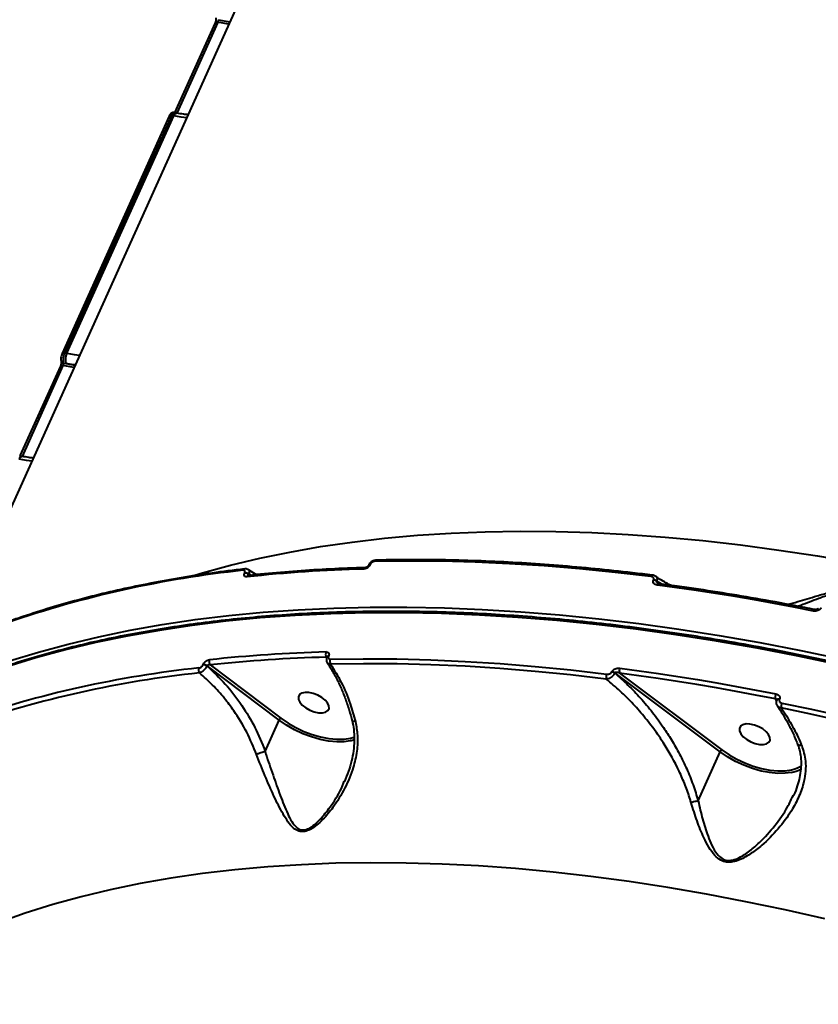
# Model space of a CAD drawing. Units: millimetres. Extents: x -149 to 14959, y -4104 to 12799.
# Drawn here: x 4486 to 4704, y 4309 to 4578 of the extents above; entities that cross this region are included whole.
import ezdxf

# ---------------------------------------------------------------- set-up
doc = ezdxf.new("R2010")
doc.units = ezdxf.units.MM
doc.layers.add('DiKom', color=7, linetype='Continuous')
doc.styles.add('style1', font='arial.ttf', dxfattribs={"width": 0.8})
doc.dimstyles.new('1-50', dxfattribs={"dimtxt": 400, "dimasz": 200, "dimexe": 100, "dimexo": 0, "dimgap": 200, "dimtad": 1, "dimtxsty": 'style1', "dimcen": 200, "dimclrd": 7, "dimclre": 7, "dimclrt": 7, "dimadec": 1, "dimazin": 2, "dimtfac": 1, "dimtmove": 0, "dimatfit": 2, "dimfxl": 0, "dimlwd": 25, "dimlwe": 18, "dimarcsym": 0})

# ---------------------------------------------------------------- blocks, each defined once
blk = doc.blocks.new('*D3')
at = {"layer": 'Defpoints', "color": 0, "linetype": 'Continuous', "transparency": 16777216}
for p in [(4500.18, 6801.71), (10165.42, -683.35), (13380, -683.35)]:
    blk.add_point(p, dxfattribs=at)
at = {"layer": 'DiKom', "color": 7, "linetype": 'Continuous', "lineweight": 18, "transparency": 16777216}
for p, q in [((4500.18, 6801.71), (13480, 6801.71)), ((10165.42, -683.35), (13480, -683.35))]:
    blk.add_line(p, q, dxfattribs=at)
at = {"layer": 'DiKom', "color": 7, "linetype": 'Continuous', "lineweight": 25, "transparency": 16777216}
blk.add_line((13380, 6401.71), (13380, -283.35), dxfattribs=at)
at = {"layer": 'DiKom', "color": 7, "linetype": 'Continuous', "transparency": 16777216}
for points in [[(13313.33, 6401.71), (13446.67, 6401.71), (13380, 6801.71)], [(13313.33, -283.35), (13446.67, -283.35), (13380, -683.35)]]:
    blk.add_solid(points, dxfattribs=at)
at = {"layer": 'DiKom', "color": 7, "linetype": 'Continuous', "lineweight": 40, "transparency": 16777216, "insert": (12840.48, 2720), "char_height": 400, "attachment_point": 5, "rotation": 90, "style": 'style1'}
blk.add_mtext('{\\fArial|b1|i0|c204|p34;\\H2.25x;7500}', dxfattribs=at)
blk = doc.blocks.new('*D6')
at = {"layer": 'Defpoints', "color": 0, "transparency": 16777216}
for p in [(3965.23, 8588.5), (11051.2, -2225.02), (14859, -2225.02)]:
    blk.add_point(p, dxfattribs=at)
at = {"layer": 'DiKom', "color": 7, "lineweight": 18, "transparency": 16777216}
for p, q in [((3965.23, 8588.5), (14959, 8588.5)), ((11051.2, -2225.02), (14959, -2225.02))]:
    blk.add_line(p, q, dxfattribs=at)
at = {"layer": 'DiKom', "color": 7, "lineweight": 25, "transparency": 16777216}
blk.add_line((14859, 8188.5), (14859, -1825.02), dxfattribs=at)
at = {"layer": 'DiKom', "color": 7, "transparency": 16777216}
for points in [[(14792.33, 8188.5), (14925.67, 8188.5), (14859, 8588.5)], [(14792.33, -1825.02), (14925.67, -1825.02), (14859, -2225.02)]]:
    blk.add_solid(points, dxfattribs=at)
at = {"layer": 'DiKom', "color": 7, "lineweight": 200, "transparency": 16777216, "insert": (14319.18, 2672.5), "char_height": 400, "attachment_point": 5, "rotation": 90, "style": 'style1'}
blk.add_mtext('{\\fArial|b1|i0|c204|p34;\\H2.25x;10800}', dxfattribs=at)

msp = doc.modelspace()

# ---------------------------------------------------------------- linework, layer by layer
at = {"layer": 'DiKom', "color": 7, "linetype": 'Continuous', "lineweight": 40}
for p, q in [((4573.713, 4645.269), (4465.383, 4404.904)), ((4539.853, 4577.744), (4543.017, 4577.159)), ((4539.014, 4576.872), (4527.975, 4552.378)), ((4539.727, 4577.063), (4528.553, 4552.271)), ((4542.723, 4576.508), (4539.727, 4577.063)), ((4526.466, 4551.431), (4497.267, 4486.644)), ((4527.178, 4551.622), (4497.979, 4486.835)), ((4498.583, 4486.723), (4527.782, 4551.51)), ((4527.782, 4551.51), (4527.178, 4551.622)), ((4528.544, 4552.273), (4527.924, 4552.388)), ((4497.979, 4486.835), (4498.583, 4486.723)), ((4497.638, 4484.077), (4498.277, 4483.959)), ((4498.277, 4483.959), (4500.802, 4483.492)), ((4496.799, 4483.204), (4485.76, 4458.711)), ((4497.512, 4483.395), (4486.338, 4458.604)), ((4500.508, 4482.841), (4497.512, 4483.395)), ((4486.329, 4458.606), (4485.709, 4458.721)), ((4550.343, 4426.324), (4548.109, 4427.671)), ((4580.896, 4428.903), (4580.877, 4428.86)), ((4581.342, 4429.117), (4581.322, 4429.074)), ((4547.066, 4426.779), (4547.094, 4426.841)), ((4548.202, 4426.489), (4548.173, 4426.426)), ((4548.173, 4426.426), (4548.54, 4426.15)), ((4548.776, 4426.173), (4548.202, 4426.489)), ((4658.614, 4424.85), (4658.65, 4424.93)), ((4659.489, 4424.585), (4659.453, 4424.504)), ((4659.453, 4424.504), (4660.373, 4423.813)), ((4660.943, 4423.736), (4659.489, 4424.585)), ((4569.552, 4403.88), (4569.533, 4403.837)), ((4569.998, 4404.094), (4569.979, 4404.051)), ((4535.718, 4401.732), (4535.746, 4401.794)), ((4536.853, 4401.442), (4536.825, 4401.379)), ((4556.532, 4386.61), (4536.853, 4401.442)), ((4537.665, 4401.697), (4556.987, 4387.134)), ((4647.246, 4399.8), (4647.282, 4399.881)), ((4648.122, 4399.535), (4648.085, 4399.455)), ((4676.854, 4377.986), (4648.122, 4399.535)), ((4649.398, 4399.444), (4677.31, 4378.51)), ((4692.214, 4391.995), (4691.881, 4392.416)), ((4693.01, 4392.325), (4692.998, 4392.299)), ((4692.272, 4392.139), (4692.26, 4392.113)), ((4552.701, 4378.112), (4556.532, 4386.61)), ((4576.557, 4381.867), (4576.966, 4381.992)), ((4670.818, 4364.591), (4676.854, 4377.986)), ((4574.154, 4369.673), (4574.259, 4369.945))]:
    msp.add_line(p, q, dxfattribs=at)
at = {"layer": 'DiKom', "color": 7, "linetype": 'Continuous', "lineweight": 40, "flags": 128}
for points in [[(4527.782, 4551.51), (4527.927, 4551.791), (4528.081, 4552.016), (4528.24, 4552.174), (4528.396, 4552.261), (4528.542, 4552.273)], [(4531.217, 4550.976), (4529.794, 4551.172), (4527.782, 4551.51)], [(4498.583, 4486.723), (4500.595, 4486.386), (4502.018, 4486.19)], [(4500.824, 4483.541), (4500.39, 4483.604), (4498.277, 4483.959)], [(4485.567, 4457.843), (4485.712, 4458.124), (4485.866, 4458.349), (4486.025, 4458.507), (4486.181, 4458.594), (4486.327, 4458.606)], [(4489.001, 4457.309), (4487.578, 4457.505), (4485.567, 4457.843)], [(4533.532, 4426.196), (4535.544, 4426.794), (4543.27, 4428.912), (4551.227, 4430.817), (4559.408, 4432.507), (4567.805, 4433.98), (4576.41, 4435.234), (4585.216, 4436.27), (4594.214, 4437.085), (4603.396, 4437.678), (4612.753, 4438.051), (4622.276, 4438.201), (4631.958, 4438.129), (4641.788, 4437.835), (4651.757, 4437.319), (4661.857, 4436.581), (4672.078, 4435.624), (4682.41, 4434.446), (4692.843, 4433.05), (4703.369, 4431.436), (4713.977, 4429.607)], [(4657.93, 4425.81), (4648.145, 4426.953), (4638.449, 4427.916), (4628.849, 4428.701), (4619.352, 4429.306), (4609.962, 4429.73), (4600.688, 4429.974), (4591.536, 4430.038), (4582.512, 4429.921)], [(4658.339, 4426.187), (4658.329, 4426.188), (4658.246, 4426.177), (4658.161, 4426.131), (4658.078, 4426.053), (4658, 4425.945), (4657.93, 4425.81)], [(4702.334, 4416.415), (4696.949, 4417.469), (4691.579, 4418.475), (4686.227, 4419.431), (4680.891, 4420.337), (4675.575, 4421.194), (4670.278, 4422.001), (4665.002, 4422.758), (4659.747, 4423.465)], [(4482.97, 4402.784), (4490.833, 4405.195), (4498.933, 4407.395), (4507.263, 4409.383), (4515.816, 4411.156), (4524.584, 4412.713), (4533.56, 4414.053), (4542.737, 4415.175), (4552.107, 4416.078), (4561.662, 4416.761), (4571.394, 4417.224), (4581.294, 4417.465), (4591.355, 4417.486), (4601.568, 4417.285), (4611.924, 4416.864), (4622.415, 4416.222), (4633.032, 4415.36), (4643.765, 4414.278), (4654.606, 4412.978), (4665.546, 4411.461), (4676.576, 4409.728), (4687.685, 4407.78), (4698.865, 4405.62), (4710.107, 4403.248)], [(4702.707, 4416.798), (4702.705, 4416.798), (4702.634, 4416.792), (4702.559, 4416.748), (4702.482, 4416.668), (4702.406, 4416.556), (4702.334, 4416.415)], [(4709.327, 4401.703), (4698.086, 4404.074), (4686.906, 4406.233), (4675.797, 4408.179), (4664.768, 4409.911), (4653.829, 4411.427), (4642.989, 4412.725), (4632.256, 4413.805), (4621.64, 4414.666), (4611.15, 4415.306), (4600.795, 4415.726), (4590.583, 4415.925), (4580.523, 4415.903), (4570.624, 4415.66), (4560.893, 4415.196), (4551.34, 4414.512), (4541.971, 4413.607), (4532.795, 4412.484), (4523.82, 4411.142), (4515.054, 4409.583), (4506.502, 4407.809), (4498.174, 4405.82), (4490.075, 4403.618), (4482.214, 4401.206)], [(4570.442, 4403.287), (4579.465, 4403.405), (4588.616, 4403.343), (4597.889, 4403.1), (4607.278, 4402.677), (4616.775, 4402.074), (4626.374, 4401.29), (4636.069, 4400.328), (4645.853, 4399.187)], [(4645.766, 4397.838), (4636.004, 4398.977), (4626.33, 4399.937), (4616.752, 4400.719), (4607.276, 4401.321), (4597.908, 4401.743), (4588.656, 4401.985), (4579.525, 4402.047), (4570.521, 4401.929)], [(4649.472, 4400.838), (4654.726, 4400.132), (4660.002, 4399.376), (4665.298, 4398.57), (4670.614, 4397.714), (4675.949, 4396.808), (4681.302, 4395.852), (4686.671, 4394.848), (4692.056, 4393.794)], [(4691.881, 4392.416), (4686.509, 4393.467), (4681.153, 4394.469), (4675.813, 4395.423), (4670.49, 4396.326), (4665.187, 4397.18), (4659.903, 4397.985), (4654.64, 4398.739), (4649.398, 4399.444)], [(4569.041, 4392.114), (4568.116, 4392.854), (4567.014, 4393.478), (4565.824, 4393.934), (4564.641, 4394.188), (4563.563, 4394.216), (4562.676, 4394.019), (4562.052, 4393.61), (4561.742, 4393.025), (4561.771, 4392.309), (4562.137, 4391.521), (4562.809, 4390.725), (4563.734, 4389.985), (4564.836, 4389.362), (4566.027, 4388.905), (4567.209, 4388.652), (4568.287, 4388.623), (4569.174, 4388.821), (4569.798, 4389.229), (4570.108, 4389.815), (4570.079, 4390.53), (4569.714, 4391.318), (4569.041, 4392.114)], [(4758.614, 4373.395), (4750.422, 4375.832), (4742.237, 4378.167), (4734.062, 4380.397), (4725.901, 4382.523), (4717.756, 4384.543), (4709.632, 4386.456), (4701.533, 4388.262), (4693.461, 4389.96)], [(4693.653, 4391.291), (4701.743, 4389.59), (4709.861, 4387.78), (4718.002, 4385.862), (4726.165, 4383.838), (4734.344, 4381.707), (4742.538, 4379.472), (4750.741, 4377.132), (4758.95, 4374.689)], [(4556.987, 4387.134), (4558.923, 4385.807), (4561.024, 4384.61), (4563.239, 4383.573), (4565.517, 4382.719), (4567.804, 4382.069), (4570.048, 4381.637), (4572.195, 4381.434), (4574.195, 4381.465), (4576.002, 4381.728), (4576.557, 4381.867)], [(4575.913, 4380.986), (4574.278, 4380.764), (4572.215, 4380.732), (4570.001, 4380.941), (4567.687, 4381.386), (4565.328, 4382.057), (4562.979, 4382.937), (4560.695, 4384.007), (4558.529, 4385.241), (4556.532, 4386.61)], [(4689.364, 4383.49), (4688.439, 4384.23), (4687.337, 4384.853), (4686.147, 4385.31), (4684.964, 4385.563), (4683.886, 4385.592), (4682.999, 4385.394), (4682.375, 4384.986), (4682.065, 4384.4), (4682.094, 4383.684), (4682.46, 4382.896), (4683.132, 4382.1), (4684.057, 4381.361), (4685.159, 4380.737), (4686.349, 4380.28), (4687.532, 4380.027), (4688.61, 4379.998), (4689.497, 4380.196), (4690.121, 4380.604), (4690.431, 4381.19), (4690.402, 4381.906), (4690.036, 4382.694), (4689.364, 4383.49)], [(4577.086, 4381.291), (4576.142, 4381.035), (4575.913, 4380.986)], [(4696.236, 4372.362), (4694.601, 4372.139), (4692.538, 4372.108), (4690.324, 4372.317), (4688.01, 4372.762), (4685.651, 4373.433), (4683.302, 4374.313), (4681.018, 4375.383), (4678.852, 4376.616), (4676.854, 4377.986)], [(4677.31, 4378.51), (4679.246, 4377.182), (4681.347, 4375.986), (4683.562, 4374.949), (4685.839, 4374.095), (4688.127, 4373.445), (4690.37, 4373.013), (4692.517, 4372.81), (4694.518, 4372.84), (4696.325, 4373.104), (4696.88, 4373.243)], [(4696.88, 4373.243), (4697.896, 4373.593), (4698.994, 4374.163)], [(4705.353, 4332.391), (4694.558, 4334.856), (4683.816, 4337.11), (4673.136, 4339.152), (4662.528, 4340.98), (4652.003, 4342.592), (4641.57, 4343.987), (4631.239, 4345.164), (4621.019, 4346.12), (4610.92, 4346.856), (4600.951, 4347.37), (4591.122, 4347.663), (4581.442, 4347.733), (4571.919, 4347.582), (4562.563, 4347.208), (4553.383, 4346.613), (4544.386, 4345.797), (4535.581, 4344.76), (4526.977, 4343.504), (4518.582, 4342.03), (4510.402, 4340.339), (4502.447, 4338.432), (4494.722, 4336.313), (4487.236, 4333.981), (4479.996, 4331.44)]]:
    msp.add_lwpolyline(points, dxfattribs=at)
at = {"layer": 'DiKom', "color": 7, "linetype": 'Continuous', "lineweight": 40}
for centre, radius, start, end in [((4539.502, 4576.474), 0.63, 69.13322, 140.85247), ((4526.954, 4551.032), 0.63, 69.18038, 140.80531), ((4497.755, 4486.25), 0.626, 69.02909, 141.60077), ((4502.588, 4484.882), 4.408, 155.30212, 192.08475), ((4497.743, 4484.824), 0.754, 198.03394, 261.98256), ((4497.287, 4482.807), 0.63, 69.14052, 140.84517), ((4583.036, 4429.751), 0.551, 98.6938, 162.09148), ((4577.203, 4138.999), 290.132, 96.04312, 109.07166), ((4547.205, 4427.325), 0.579, 100.99657, 160.4461), ((4590.221, 4029.8), 398.213, 91.53201, 96.12436), ((4580.096, 4427.704), 0.547, 98.47052, 162.30442), ((4581.267, 4428.618), 0.459, 83.11811, 148.59135), ((4581.288, 4428.658), 0.462, 83.2688, 147.7615), ((4547.14, 4425.097), 1.684, 52.14092, 92.53134), ((4547.168, 4425.159), 1.684, 52.14278, 92.53127), ((4548.278, 4425.552), 0.573, 100.48106, 160.78593), ((4658.355, 4423.031), 1.837, 53.30781, 81.90981), ((4658.391, 4423.11), 1.838, 53.3195, 81.89813), ((4660.242, 4423.34), 0.51, 99.88234, 165.81749), ((4538.764, 4402.562), 1.399, 157.49889, 218.19817), ((4580.014, 4007.243), 398.134, 91.54127, 96.13401), ((4580.107, 4006.769), 397.202, 91.54129, 96.13384), ((4570.689, 4404.64), 1.505, 156.82904, 212.70951), ((4569.924, 4403.593), 0.461, 83.23806, 148.02501), ((4569.943, 4403.637), 0.46, 83.18939, 148.16831), ((4571.858, 4402.688), 1.537, 157.08959, 209.59939), ((4565.172, 4112.492), 290.003, 96.05262, 109.08518), ((4535.896, 4400.346), 1.408, 157.76305, 215.60709), ((4535.792, 4400.05), 1.684, 52.15088, 92.54378), ((4535.82, 4400.112), 1.684, 52.15407, 92.54237), ((4651.215, 4400.047), 1.915, 155.59207, 198.36565), ((4565.263, 4111.778), 289.362, 96.05269, 109.08533), ((4647.634, 4398.395), 1.949, 156.02106, 196.58917), ((4646.988, 4397.983), 1.836, 53.29853, 81.91909), ((4647.024, 4398.062), 1.837, 53.30781, 81.90981), ((4694.152, 4392.827), 2.308, 155.24946, 190.2712), ((4692.759, 4391.692), 0.653, 68.46908, 139.85996), ((4692.77, 4391.719), 0.652, 68.43211, 140.06602), ((4695.857, 4390.293), 2.419, 155.63075, 187.90938), ((4557.605, 4386.138), 1.172, 121.81067, 156.25798), ((4677.928, 4377.513), 1.173, 121.80604, 156.24227), ((4694.487, 4381.476), 9.28, 280.85853, 298.3193)]:
    msp.add_arc(centre, radius, start, end, dxfattribs=at)
for points, knots in [([(4539.242, 4578.253), (4539.243, 4578.251), (4539.244, 4578.247), (4539.257, 4578.163), (4539.262, 4578.013), (4539.25, 4577.774), (4539.203, 4577.467), (4539.126, 4577.163), (4539.053, 4576.955), (4539.02, 4576.888), (4539.015, 4576.877)], [0, 0, 0, 0, 0.071665, 0.1683268, 0.2921256, 0.4395654, 0.6171719, 0.8057964, 0.9668806, 1, 1, 1, 1]), ([(4539.853, 4577.744), (4539.856, 4577.707), (4539.863, 4577.633), (4539.848, 4577.479), (4539.815, 4577.313), (4539.771, 4577.169), (4539.739, 4577.093), (4539.727, 4577.063)], [0, 0, 0, 0, 0.215465, 0.4305984, 0.6453962, 0.8595812, 1, 1, 1, 1]), ([(4527.92, 4552.37), (4527.829, 4552.387), (4527.612, 4552.428), (4527.278, 4552.334), (4526.963, 4552.146), (4526.691, 4551.853), (4526.537, 4551.606), (4526.468, 4551.435), (4526.466, 4551.429)], [0, 0, 0, 0, 0.1397383, 0.3333307, 0.5182577, 0.7146968, 0.9901833, 1, 1, 1, 1]), ([(4527.923, 4552.379), (4527.849, 4552.377), (4527.694, 4552.374), (4527.427, 4552.105), (4527.261, 4551.783), (4527.178, 4551.622)], [0, 0, 0, 0, 0.3134919, 0.6567175, 1, 1, 1, 1]), ([(4531.592, 4551.808), (4531.199, 4551.854), (4530.2, 4551.971), (4529.169, 4552.159), (4528.544, 4552.273)], [0, 0, 0, 0, 0.3930385, 1, 1, 1, 1]), ([(4497.271, 4486.636), (4497.2, 4486.461), (4497.053, 4486.1), (4496.955, 4485.454), (4496.926, 4484.949), (4497.022, 4484.675), (4497.049, 4484.597)], [0, 0, 0, 0, 0.2703989, 0.555397, 0.8722929, 1, 1, 1, 1]), ([(4497.979, 4486.835), (4497.93, 4486.715), (4497.803, 4486.41), (4497.649, 4485.829), (4497.552, 4485.161), (4497.539, 4484.533), (4497.605, 4484.229), (4497.638, 4484.077)], [0, 0, 0, 0, 0.14072218, 0.35543079, 0.57028896, 0.78513634, 1, 1, 1, 1]), ([(4497.027, 4484.586), (4497.028, 4484.584), (4497.029, 4484.58), (4497.042, 4484.496), (4497.047, 4484.346), (4497.035, 4484.106), (4496.988, 4483.8), (4496.911, 4483.496), (4496.838, 4483.288), (4496.805, 4483.221), (4496.799, 4483.209)], [0, 0, 0, 0, 0.07165517, 0.1683111, 0.29215023, 0.43958555, 0.61717979, 0.80580446, 0.96688193, 1, 1, 1, 1]), ([(4497.638, 4484.077), (4497.641, 4484.04), (4497.648, 4483.966), (4497.633, 4483.811), (4497.6, 4483.646), (4497.556, 4483.501), (4497.524, 4483.425), (4497.512, 4483.395)], [0, 0, 0, 0, 0.2154642, 0.4306006, 0.6453801, 0.8595834, 1, 1, 1, 1]), ([(4489.376, 4458.141), (4488.984, 4458.187), (4487.985, 4458.304), (4486.954, 4458.492), (4486.329, 4458.606)], [0, 0, 0, 0, 0.3930448, 1, 1, 1, 1]), ([(4582.951, 4430.279), (4582.887, 4430.282), (4582.611, 4430.293), (4582.092, 4430.116), (4581.472, 4429.714), (4581.043, 4429.27), (4580.944, 4428.962), (4580.923, 4428.896)], [0, 0, 0, 0, 0.0765045, 0.330711, 0.6154153, 0.9168216, 1, 1, 1, 1]), ([(4582.512, 4429.921), (4582.416, 4429.91), (4582.225, 4429.888), (4581.92, 4429.748), (4581.646, 4429.545), (4581.448, 4429.322), (4581.372, 4429.175), (4581.342, 4429.117)], [0, 0, 0, 0, 0.2142908, 0.4284473, 0.6429016, 0.8577511, 1, 1, 1, 1]), ([(4658.339, 4426.187), (4656.538, 4426.408), (4651.317, 4427.047), (4642.746, 4427.957), (4632.664, 4428.851), (4622.692, 4429.546), (4612.836, 4430.044), (4603.102, 4430.345), (4593.669, 4430.445), (4586.983, 4430.384), (4583.486, 4430.307), (4582.953, 4430.296)], [0, 0, 0, 0, 0.0688411, 0.1996449, 0.3304544, 0.4612672, 0.5920837, 0.7229032, 0.8537273, 0.9776718, 1, 1, 1, 1]), ([(4547.095, 4427.893), (4545.566, 4427.712), (4541.132, 4427.189), (4533.926, 4426.174), (4525.543, 4424.782), (4517.352, 4423.195), (4509.355, 4421.415), (4501.559, 4419.443), (4493.973, 4417.279), (4487.731, 4415.299), (4484.053, 4414.012), (4482.77, 4413.563)], [0, 0, 0, 0, 0.065274, 0.1893068, 0.313344, 0.437382, 0.5614212, 0.6854594, 0.8094955, 0.9335271, 1, 1, 1, 1]), ([(4547.094, 4426.841), (4547.124, 4426.924), (4547.183, 4427.09), (4547.158, 4427.299), (4547.049, 4427.45), (4546.875, 4427.527), (4546.726, 4427.521), (4546.659, 4427.518)], [0, 0, 0, 0, 0.2039746, 0.408014, 0.6135291, 0.826564, 1, 1, 1, 1]), ([(4548.093, 4427.655), (4548.037, 4427.698), (4547.854, 4427.838), (4547.497, 4427.916), (4547.218, 4427.89), (4547.096, 4427.878)], [0, 0, 0, 0, 0.1988162, 0.6476721, 1, 1, 1, 1]), ([(4548.103, 4427.66), (4548.119, 4427.655), (4548.237, 4427.616), (4548.334, 4427.387), (4548.37, 4426.996), (4548.258, 4426.658), (4548.202, 4426.489)], [0, 0, 0, 0, 0.0491993, 0.3653382, 0.6823349, 1, 1, 1, 1]), ([(4580.016, 4428.246), (4578.381, 4428.194), (4573.64, 4428.046), (4565.909, 4427.647), (4556.914, 4427.003), (4551.072, 4426.409), (4548.174, 4426.115)], [0, 0, 0, 0, 0.1498913, 0.4347132, 0.7195467, 1, 1, 1, 1]), ([(4581.322, 4429.074), (4581.278, 4428.987), (4581.165, 4428.77), (4580.87, 4428.437), (4580.46, 4428.132), (4580.003, 4427.921), (4579.718, 4427.887), (4579.575, 4427.871)], [0, 0, 0, 0, 0.1407722, 0.3552769, 0.5700364, 0.7849569, 1, 1, 1, 1]), ([(4580.873, 4428.857), (4580.861, 4428.832), (4580.835, 4428.775), (4580.738, 4428.647), (4580.595, 4428.508), (4580.418, 4428.381), (4580.235, 4428.293), (4580.099, 4428.253), (4580.025, 4428.246), (4580.017, 4428.246), (4580.017, 4428.246)], [0, 0, 0, 0, 0.1162934, 0.2582859, 0.4037553, 0.5646528, 0.7263178, 0.8665644, 0.9974502, 1, 1, 1, 1]), ([(4547.737, 4425.74), (4547.634, 4425.737), (4547.404, 4425.729), (4547.136, 4425.85), (4546.97, 4426.083), (4546.931, 4426.402), (4547.021, 4426.653), (4547.066, 4426.779)], [0, 0, 0, 0, 0.1741598, 0.3895818, 0.5957753, 0.7978397, 1, 1, 1, 1]), ([(4548.173, 4426.426), (4548.162, 4426.39), (4548.147, 4426.346), (4548.153, 4426.256), (4548.164, 4426.198), (4548.196, 4426.163), (4548.197, 4426.163)], [0, 0, 0, 0, 0.3965688, 0.4816422, 0.9952586, 1, 1, 1, 1]), ([(4548.181, 4426.117), (4548.17, 4426.116), (4548.147, 4426.113), (4548.157, 4426.112), (4548.161, 4426.112)], [0, 0, 0, 0, 0.5274521, 1, 1, 1, 1]), ([(4658.65, 4424.93), (4658.674, 4425.005), (4658.723, 4425.154), (4658.678, 4425.368), (4658.549, 4425.558), (4658.321, 4425.716), (4658.094, 4425.787), (4657.951, 4425.807), (4657.93, 4425.81)], [0, 0, 0, 0, 0.1673606, 0.3344484, 0.5091181, 0.7130634, 0.9577011, 1, 1, 1, 1]), ([(4659.244, 4425.85), (4659.206, 4425.88), (4659.007, 4426.04), (4658.687, 4426.153), (4658.404, 4426.163), (4658.333, 4426.165)], [0, 0, 0, 0, 0.1499557, 0.7860241, 1, 1, 1, 1]), ([(4659.747, 4423.465), (4659.717, 4423.469), (4659.492, 4423.501), (4659.133, 4423.617), (4658.773, 4423.872), (4658.573, 4424.172), (4658.502, 4424.504), (4658.576, 4424.734), (4658.614, 4424.85)], [0, 0, 0, 0, 0.0392412, 0.2872235, 0.4952178, 0.6710009, 0.8352945, 1, 1, 1, 1]), ([(4659.243, 4425.845), (4659.309, 4425.804), (4659.472, 4425.702), (4659.598, 4425.416), (4659.634, 4425.031), (4659.538, 4424.734), (4659.489, 4424.585)], [0, 0, 0, 0, 0.1835971, 0.4547953, 0.7245589, 1, 1, 1, 1]), ([(4663.24, 4423.427), (4662.17, 4424.022), (4660.822, 4424.773), (4659.524, 4425.675), (4659.255, 4425.862)], [0, 0, 0, 0, 0.7928199, 1, 1, 1, 1]), ([(4659.453, 4424.504), (4659.446, 4424.483), (4659.433, 4424.44), (4659.451, 4424.339), (4659.534, 4424.201), (4659.663, 4424.065), (4659.769, 4423.99), (4659.809, 4423.962)], [0, 0, 0, 0, 0.1054352, 0.2093507, 0.4645852, 0.79611, 1, 1, 1, 1]), ([(4660.164, 4423.853), (4660.105, 4423.858), (4659.953, 4423.871), (4659.833, 4423.937), (4659.816, 4423.951), (4659.812, 4423.954)], [0, 0, 0, 0, 0.3307746, 0.8465053, 1, 1, 1, 1]), ([(4702.706, 4416.798), (4700.85, 4417.164), (4695.467, 4418.227), (4686.6, 4419.842), (4676.137, 4421.576), (4667.328, 4422.889), (4662.022, 4423.594), (4660.154, 4423.843)], [0, 0, 0, 0, 0.1293234, 0.3750381, 0.6207636, 0.8664949, 1, 1, 1, 1]), ([(4695.188, 4418.244), (4696.107, 4418.474), (4698.657, 4419.113), (4702.479, 4420.334), (4705.979, 4421.34), (4708.279, 4421.832), (4710.051, 4422.04), (4711.778, 4421.934), (4713.389, 4421.399), (4714.682, 4420.474), (4715.727, 4419.347), (4716.789, 4417.803), (4717.513, 4416.525), (4717.761, 4415.833), (4717.78, 4415.78)], [0, 0, 0, 0, 0.1065945, 0.2958331, 0.4053599, 0.4608271, 0.5179083, 0.5713156, 0.6248435, 0.6966966, 0.7680171, 0.8395026, 0.9875868, 1, 1, 1, 1]), ([(4716.14, 4416.143), (4716.064, 4416.395), (4715.835, 4417.158), (4715.229, 4418.517), (4714.236, 4419.96), (4713.013, 4421.041), (4711.579, 4421.571), (4710.046, 4421.623), (4708.513, 4421.373), (4707.449, 4421.082), (4705.837, 4420.59), (4703.015, 4419.561), (4700.104, 4418.391), (4698.34, 4417.781), (4698.102, 4417.699)], [0, 0, 0, 0, 0.056842, 0.1719817, 0.2861346, 0.3669984, 0.4252896, 0.4834408, 0.5423594, 0.6016583, 0.611361, 0.7403167, 0.9649552, 1, 1, 1, 1]), ([(4704.343, 4417.287), (4704.313, 4417.229), (4704.215, 4417.039), (4703.927, 4416.744), (4703.447, 4416.484), (4702.881, 4416.352), (4702.516, 4416.394), (4702.334, 4416.415)], [0, 0, 0, 0, 0.0931528, 0.3038657, 0.5302231, 0.7651954, 1, 1, 1, 1]), ([(4703.601, 4417.096), (4703.599, 4417.09), (4703.594, 4417.079), (4703.549, 4417.021), (4703.466, 4416.949), (4703.335, 4416.872), (4703.157, 4416.808), (4702.953, 4416.776), (4702.789, 4416.779), (4702.722, 4416.797), (4702.71, 4416.8)], [0, 0, 0, 0, 0.1006756, 0.2068343, 0.3129881, 0.4506564, 0.5921372, 0.7630218, 0.9554804, 1, 1, 1, 1]), ([(4889.918, 4337.672), (4888.112, 4338.569), (4882.876, 4341.174), (4874.144, 4345.377), (4863.701, 4350.231), (4853.187, 4354.935), (4842.612, 4359.489), (4831.983, 4363.887), (4821.309, 4368.128), (4810.597, 4372.207), (4799.854, 4376.122), (4789.091, 4379.87), (4778.314, 4383.447), (4767.531, 4386.852), (4756.751, 4390.081), (4745.982, 4393.133), (4735.231, 4396.004), (4724.507, 4398.693), (4713.818, 4401.198), (4703.173, 4403.517), (4692.578, 4405.647), (4682.042, 4407.588), (4671.572, 4409.339), (4661.178, 4410.896), (4650.865, 4412.26), (4640.643, 4413.43), (4630.519, 4414.404), (4620.5, 4415.182), (4610.594, 4415.763), (4600.809, 4416.146), (4591.151, 4416.332), (4581.628, 4416.32), (4572.247, 4416.11), (4563.016, 4415.702), (4553.94, 4415.097), (4545.027, 4414.295), (4536.284, 4413.296), (4527.718, 4412.101), (4519.333, 4410.711), (4511.138, 4409.127), (4503.138, 4407.35), (4495.339, 4405.382), (4487.747, 4403.223), (4480.368, 4400.876), (4473.208, 4398.341), (4466.271, 4395.622), (4459.564, 4392.72), (4453.091, 4389.637), (4446.858, 4386.375), (4440.869, 4382.937), (4435.129, 4379.326), (4429.639, 4375.546), (4424.423, 4371.589), (4420.459, 4368.364), (4418.327, 4366.405), (4417.752, 4365.876)], [0, 0, 0, 0, 0.0101407, 0.0294064, 0.0486726, 0.0679388, 0.087205, 0.1064712, 0.1257374, 0.1450038, 0.1642702, 0.1835368, 0.2028035, 0.2220703, 0.2413374, 0.2606047, 0.2798722, 0.2991399, 0.3184081, 0.3376765, 0.3569452, 0.3762143, 0.3954839, 0.4147539, 0.4340242, 0.453295, 0.4725664, 0.4918382, 0.5111107, 0.5303836, 0.549657, 0.568931, 0.5882056, 0.6074808, 0.6267565, 0.6460326, 0.6653092, 0.6845863, 0.7038636, 0.7231412, 0.7424188, 0.7616962, 0.7809734, 0.8002499, 0.8195257, 0.8388001, 0.8580729, 0.8773437, 0.896612, 0.9158773, 0.9351389, 0.9543966, 0.9736496, 0.9928976, 1, 1, 1, 1]), ([(4535.746, 4401.794), (4535.78, 4401.862), (4535.881, 4402.064), (4536.152, 4402.404), (4536.565, 4402.751), (4537.033, 4403.01), (4537.326, 4403.068), (4537.472, 4403.097)], [0, 0, 0, 0, 0.1082968, 0.3204379, 0.543064, 0.7715742, 1, 1, 1, 1]), ([(4569.306, 4405.233), (4569.437, 4405.223), (4569.699, 4405.205), (4569.974, 4405.013), (4570.116, 4404.723), (4570.114, 4404.397), (4570.031, 4404.18), (4569.998, 4404.094)], [0, 0, 0, 0, 0.2150481, 0.4300075, 0.6447094, 0.8592103, 1, 1, 1, 1]), ([(4569.533, 4403.838), (4569.533, 4403.838), (4569.423, 4403.648), (4569.351, 4403.238), (4569.387, 4402.69), (4569.563, 4402.419), (4569.636, 4402.307)], [0, 0, 0, 0, 0.00050642, 0.40190067, 0.75391146, 1, 1, 1, 1]), ([(4569.573, 4403.933), (4569.573, 4403.936), (4569.573, 4403.944), (4569.571, 4403.913), (4569.552, 4403.88), (4569.552, 4403.88)], [0, 0, 0, 0, 0.3226742, 0.9859996, 1, 1, 1, 1]), ([(4569.979, 4404.051), (4569.956, 4403.993), (4569.901, 4403.847), (4569.9, 4403.629), (4569.995, 4403.435), (4570.179, 4403.306), (4570.354, 4403.293), (4570.442, 4403.287)], [0, 0, 0, 0, 0.1423169, 0.3571379, 0.5715448, 0.7857081, 1, 1, 1, 1]), ([(4534.594, 4400.879), (4534.689, 4400.898), (4534.88, 4400.937), (4535.185, 4401.106), (4535.452, 4401.332), (4535.628, 4401.554), (4535.695, 4401.686), (4535.718, 4401.732)], [0, 0, 0, 0, 0.2288335, 0.4578521, 0.6785071, 0.8883649, 1, 1, 1, 1]), ([(4536.825, 4401.379), (4536.777, 4401.29), (4536.637, 4401.031), (4536.295, 4400.584), (4535.798, 4400.101), (4535.249, 4399.71), (4534.917, 4399.587), (4534.752, 4399.526)], [0, 0, 0, 0, 0.113163, 0.3259374, 0.5479855, 0.7754536, 1, 1, 1, 1]), ([(4536.825, 4401.379), (4538.528, 4399.792), (4541.977, 4396.576), (4546.327, 4390.873), (4550.049, 4384.701), (4551.81, 4380.326), (4552.701, 4378.112)], [0, 0, 0, 0, 0.2516526, 0.5098614, 0.7518712, 1, 1, 1, 1]), ([(4537.665, 4401.697), (4537.589, 4401.708), (4537.441, 4401.73), (4537.216, 4401.702), (4537.036, 4401.634), (4536.937, 4401.558), (4536.883, 4401.497), (4536.866, 4401.464), (4536.853, 4401.442)], [0, 0, 0, 0, 0.25533291, 0.49888327, 0.71678745, 0.86165497, 0.90703713, 1, 1, 1, 1]), ([(4569.599, 4402.255), (4569.897, 4401.822), (4570.729, 4400.612), (4571.976, 4398.371), (4573.337, 4395.572), (4574.557, 4392.559), (4575.607, 4389.502), (4576.162, 4387.396), (4576.424, 4386.402)], [0, 0, 0, 0, 0.1011459, 0.2822907, 0.4650982, 0.6493377, 0.8346013, 1, 1, 1, 1]), ([(4570.521, 4401.929), (4570.351, 4401.941), (4570.012, 4401.965), (4569.72, 4402.118), (4569.656, 4402.263), (4569.647, 4402.284)], [0, 0, 0, 0, 0.4612462, 0.9221306, 1, 1, 1, 1]), ([(4570.521, 4401.929), (4571.525, 4400.313), (4573.562, 4397.037), (4575.807, 4391.64), (4576.864, 4387.863), (4577.32, 4386.229)], [0, 0, 0, 0, 0.3558599, 0.7214782, 1, 1, 1, 1]), ([(4647.282, 4399.881), (4647.31, 4399.935), (4647.407, 4400.123), (4647.694, 4400.412), (4648.18, 4400.688), (4648.802, 4400.869), (4649.235, 4400.849), (4649.472, 4400.838)], [0, 0, 0, 0, 0.0796256, 0.2756993, 0.4707504, 0.7105293, 1, 1, 1, 1]), ([(4550.342, 4377.257), (4549.493, 4379.312), (4547.773, 4383.476), (4544.66, 4388.553), (4541.47, 4392.804), (4538.363, 4396.316), (4535.961, 4398.452), (4534.752, 4399.526)], [0, 0, 0, 0, 0.23987616, 0.48587319, 0.63942245, 0.81854752, 1, 1, 1, 1]), ([(4648.085, 4399.455), (4648.047, 4399.384), (4647.921, 4399.15), (4647.602, 4398.765), (4647.094, 4398.341), (4646.497, 4398.009), (4646.037, 4397.871), (4645.804, 4397.843), (4645.766, 4397.838)], [0, 0, 0, 0, 0.0891665, 0.2936506, 0.4896087, 0.7163578, 0.9545758, 1, 1, 1, 1]), ([(4668.911, 4364.112), (4668.815, 4364.434), (4668.329, 4366.055), (4667.296, 4368.945), (4665.086, 4374.041), (4662.426, 4378.832), (4659.22, 4383.604), (4656.43, 4387.265), (4653.122, 4391.046), (4649.579, 4394.617), (4647.037, 4396.764), (4645.766, 4397.838)], [0, 0, 0, 0, 0.0242964, 0.12224821, 0.22021898, 0.42151687, 0.51188767, 0.63223463, 0.75259153, 0.87629512, 1, 1, 1, 1]), ([(4645.853, 4399.187), (4646.011, 4399.18), (4646.29, 4399.169), (4646.687, 4399.288), (4646.987, 4399.462), (4647.166, 4399.645), (4647.228, 4399.764), (4647.246, 4399.8)], [0, 0, 0, 0, 0.3025784, 0.5346768, 0.7254506, 0.9171162, 1, 1, 1, 1]), ([(4648.085, 4399.455), (4649.295, 4398.385), (4651.714, 4396.246), (4655.147, 4392.65), (4658.408, 4388.781), (4661.202, 4384.965), (4663.65, 4381.159), (4665.775, 4377.402), (4667.759, 4373.29), (4669.496, 4369.018), (4670.376, 4366.065), (4670.816, 4364.589)], [0, 0, 0, 0, 0.1183257, 0.2366519, 0.3581437, 0.479627, 0.5712573, 0.6768275, 0.782388, 0.8912058, 1, 1, 1, 1]), ([(4649.398, 4399.444), (4649.246, 4399.503), (4648.978, 4399.608), (4648.613, 4399.677), (4648.37, 4399.677), (4648.231, 4399.637), (4648.157, 4399.594), (4648.132, 4399.553), (4648.122, 4399.535)], [0, 0, 0, 0, 0.3509676, 0.6182437, 0.8028809, 0.8793003, 0.94921, 1, 1, 1, 1]), ([(4692.273, 4392.105), (4692.264, 4392.119), (4692.211, 4392.197), (4692.075, 4392.306), (4691.943, 4392.38), (4691.881, 4392.416)], [0, 0, 0, 0, 0.1035615, 0.5723305, 1, 1, 1, 1]), ([(4692.056, 4393.794), (4692.193, 4393.756), (4692.486, 4393.675), (4692.832, 4393.424), (4693.056, 4393.091), (4693.134, 4392.709), (4693.052, 4392.453), (4693.01, 4392.325)], [0, 0, 0, 0, 0.1890404, 0.4045338, 0.6068405, 0.8033587, 1, 1, 1, 1]), ([(4692.998, 4392.299), (4692.97, 4392.212), (4692.914, 4392.038), (4692.968, 4391.778), (4693.121, 4391.548), (4693.357, 4391.374), (4693.559, 4391.317), (4693.653, 4391.291)], [0, 0, 0, 0, 0.1951435, 0.3901015, 0.5932785, 0.8111312, 1, 1, 1, 1]), ([(4692.274, 4392.106), (4692.251, 4392.066), (4692.124, 4391.846), (4692.085, 4391.365), (4692.173, 4390.829), (4692.371, 4390.575), (4692.436, 4390.491)], [0, 0, 0, 0, 0.079428, 0.4381183, 0.8150675, 1, 1, 1, 1]), ([(4692.409, 4390.466), (4692.472, 4390.383), (4693.139, 4389.497), (4694.311, 4387.584), (4695.892, 4384.722), (4697.111, 4382.18), (4697.746, 4380.546), (4697.957, 4380.003)], [0, 0, 0, 0, 0.0287991, 0.3060933, 0.5838574, 0.8615884, 1, 1, 1, 1]), ([(4693.461, 4389.96), (4693.294, 4389.987), (4692.934, 4390.045), (4692.577, 4390.242), (4692.468, 4390.433), (4692.438, 4390.486)], [0, 0, 0, 0, 0.38510188, 0.83110856, 1, 1, 1, 1]), ([(4693.461, 4389.96), (4694.427, 4388.509), (4696.321, 4385.665), (4698.08, 4382.071), (4698.929, 4380.065), (4699.064, 4379.746)], [0, 0, 0, 0, 0.46653111, 0.91501722, 1, 1, 1, 1]), ([(4577.32, 4386.229), (4577.55, 4384.984), (4578.043, 4382.31), (4577.777, 4378.085), (4576.7, 4373.237), (4574.56, 4368.023), (4571.639, 4363.257), (4568.905, 4359.961), (4566.785, 4357.991), (4565.129, 4356.824), (4563.875, 4356.34), (4562.819, 4356.182), (4561.686, 4356.294), (4560.226, 4357.223), (4558.855, 4358.879), (4557.097, 4361.737), (4555.051, 4365.898), (4553.035, 4370.485), (4551.453, 4374.34), (4550.714, 4376.281), (4550.342, 4377.257)], [0, 0, 0, 0, 0.0590561, 0.1267715, 0.1965297, 0.2899968, 0.3861943, 0.4527696, 0.4864307, 0.520906, 0.5489139, 0.5542501, 0.5800457, 0.6152112, 0.6617349, 0.7094931, 0.8061403, 0.9056036, 0.9525543, 1, 1, 1, 1]), ([(4576.407, 4386.402), (4576.458, 4386.223), (4576.73, 4385.271), (4576.94, 4383.441), (4577.033, 4380.904), (4576.81, 4378.233), (4576.29, 4375.482), (4575.476, 4372.678), (4574.72, 4370.845), (4574.336, 4369.915)], [0, 0, 0, 0, 0.0330249, 0.1759159, 0.3271806, 0.486574, 0.6527294, 0.8237469, 1, 1, 1, 1]), ([(4577.32, 4386.229), (4577.288, 4386.228), (4577.163, 4386.222), (4576.89, 4386.226), (4576.575, 4386.276), (4576.502, 4386.374), (4576.466, 4386.422)], [0, 0, 0, 0, 0.0668014, 0.2617007, 0.6347747, 1, 1, 1, 1]), ([(4699.064, 4379.746), (4699.498, 4378.334), (4700.203, 4376.042), (4700.159, 4372.702), (4699.654, 4369.473), (4698.409, 4365.811), (4696.094, 4361.428), (4692.72, 4356.861), (4688.928, 4353.025), (4685.349, 4350.236), (4682.67, 4348.662), (4680.326, 4347.901), (4678.528, 4347.826), (4676.808, 4348.404), (4675.16, 4349.813), (4673.684, 4351.955), (4672.075, 4355.107), (4670.454, 4359.141), (4669.429, 4362.444), (4668.911, 4364.112)], [0, 0, 0, 0, 0.0742574, 0.1205063, 0.1678163, 0.2375792, 0.309445, 0.4056714, 0.5047067, 0.5602503, 0.6168561, 0.6484776, 0.6753886, 0.7024608, 0.7386884, 0.787111, 0.8368192, 0.9176541, 1, 1, 1, 1]), ([(4697.943, 4380.014), (4698.017, 4379.845), (4698.363, 4379.057), (4698.699, 4377.535), (4698.947, 4375.451), (4698.882, 4373.25), (4698.524, 4370.974), (4697.867, 4368.614), (4697.303, 4366.978), (4696.887, 4366.145), (4696.869, 4366.109)], [0, 0, 0, 0, 0.0391261, 0.1826206, 0.3330313, 0.4892818, 0.6504088, 0.8144202, 0.9919542, 1, 1, 1, 1]), ([(4699.064, 4379.746), (4699.039, 4379.743), (4698.826, 4379.717), (4698.463, 4379.719), (4698.1, 4379.821), (4698.021, 4379.966), (4697.984, 4380.034)], [0, 0, 0, 0, 0.0441315, 0.374473, 0.7103952, 1, 1, 1, 1]), ([(4552.7, 4378.11), (4552.517, 4378.054), (4552.152, 4377.943), (4551.506, 4377.718), (4550.948, 4377.507), (4550.567, 4377.353), (4550.4, 4377.282), (4550.342, 4377.257)], [0, 0, 0, 0, 0.24881694, 0.4975993, 0.74639049, 0.91268276, 1, 1, 1, 1]), ([(4552.701, 4378.112), (4552.701, 4378.111), (4552.701, 4378.111), (4552.7, 4378.11), (4552.7, 4378.11), (4552.7, 4378.11)], [0, 0, 0, 0, 0.4897732, 0.874175, 1, 1, 1, 1]), ([(4552.7, 4378.11), (4552.7, 4378.11), (4553.239, 4376.17), (4554.639, 4372.235), (4556.511, 4366.69), (4558.19, 4362.471), (4559.587, 4359.474), (4560.722, 4357.776), (4561.969, 4356.773), (4562.988, 4356.64), (4563.937, 4356.795), (4565.093, 4357.302), (4566.613, 4358.482), (4568.586, 4360.503), (4571.101, 4363.853), (4573.191, 4367.113), (4574.033, 4369.352), (4574.154, 4369.673)], [0, 0, 0, 0, 0.0000245, 0.1326536, 0.2705683, 0.4085272, 0.473441, 0.5380351, 0.5841326, 0.6168969, 0.6236634, 0.6596522, 0.7054307, 0.751539, 0.8440756, 0.9776307, 1, 1, 1, 1]), ([(4670.818, 4364.591), (4671.203, 4362.939), (4671.974, 4359.636), (4673.255, 4355.614), (4674.508, 4352.413), (4675.727, 4350.283), (4677.134, 4348.847), (4678.678, 4348.28), (4680.321, 4348.412), (4682.474, 4349.267), (4684.962, 4350.912), (4688.261, 4353.848), (4691.836, 4357.791), (4694.915, 4362.18), (4696.288, 4365.08), (4696.794, 4366.147)], [0, 0, 0, 0, 0.1111966, 0.2223897, 0.287894, 0.3530762, 0.3991277, 0.4324535, 0.4657566, 0.5061741, 0.5808777, 0.6559941, 0.7892301, 0.9223754, 1, 1, 1, 1]), ([(4670.816, 4364.589), (4670.626, 4364.555), (4670.246, 4364.488), (4669.639, 4364.334), (4669.193, 4364.204), (4668.978, 4364.133), (4668.911, 4364.112)], [0, 0, 0, 0, 0.3252468, 0.650527, 0.8925378, 1, 1, 1, 1]), ([(4670.816, 4364.589), (4670.816, 4364.589), (4670.817, 4364.589), (4670.817, 4364.59), (4670.818, 4364.591), (4670.818, 4364.591)], [0, 0, 0, 0, 0.303743, 0.6980026, 1, 1, 1, 1])]:
    msp.add_open_spline(points, degree=3, knots=knots, dxfattribs=at)

# ---------------------------------------------------------------- dimensions: what is measured, and where the dimension line sits
at = {"layer": 'DiKom', "color": 3, "lineweight": 200}
dim = msp.add_linear_dim(base=(14859, -2225.023), p1=(3965.23, 8588.501), p2=(11051.197, -2225.023), angle=90, text='{\\fArial|b1|i0|c204|p34;\\H2.25x;10800}', dimstyle='1-50', override={"dimasz": 400, "dimgap": 80}, dxfattribs=at)
dim.commit()
dim.dimension.update_dxf_attribs({"geometry": '*D6', "text_midpoint": (14859, 2672.5), "dimtype": 160})
at = {"layer": 'DiKom', "color": 7, "linetype": 'Continuous', "lineweight": 40}
dim = msp.add_linear_dim(base=(13380, -683.353), p1=(4500.181, 6801.712), p2=(10165.42, -683.353), angle=90, text='{\\fArial|b1|i0|c204|p34;\\H2.25x;7500}', dimstyle='1-50', override={"dimasz": 400, "dimgap": 80}, dxfattribs=at)
dim.commit()
dim.dimension.update_dxf_attribs({"geometry": '*D3', "text_midpoint": (13380, 2720), "dimtype": 160})

doc.saveas('drawing.dxf')
